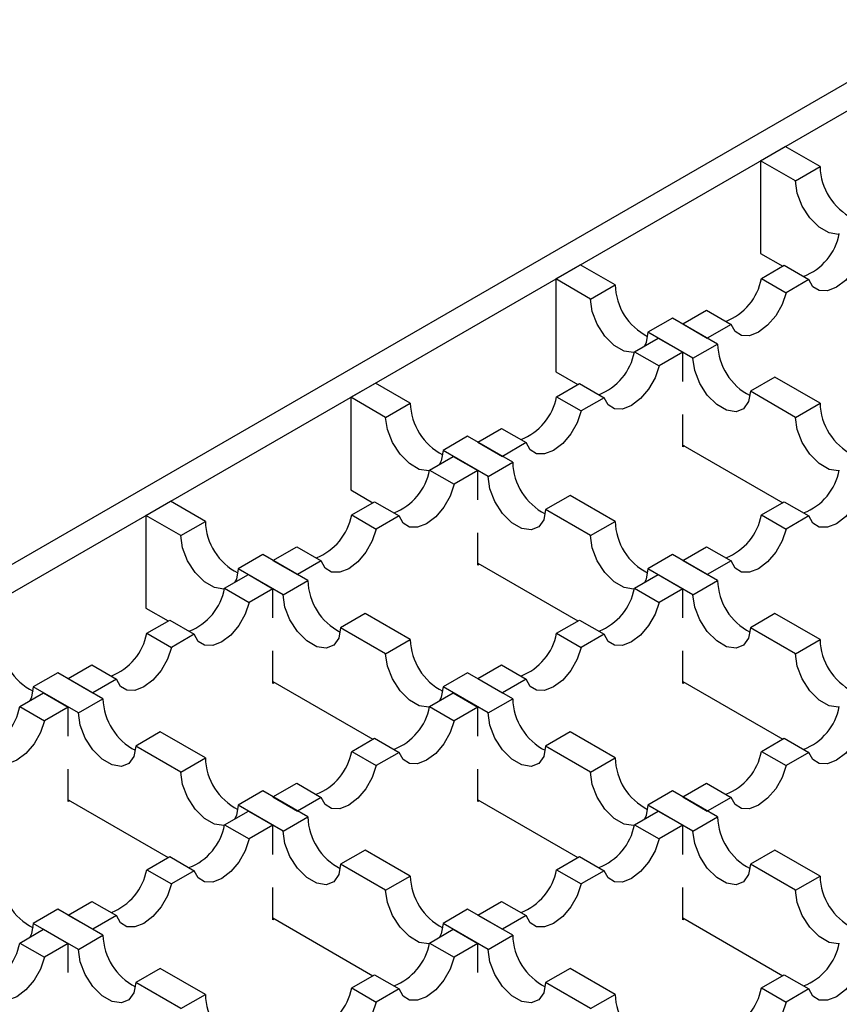
# Model space of a CAD drawing. Units: millimetres. Extents: x 0 to 420, y 0 to 297.
# Drawn here: x 111 to 125, y 93 to 110 of the extents above; entities that cross this region are included whole.
import ezdxf

# ---------------------------------------------------------------- set-up
doc = ezdxf.new("R2010")
doc.units = ezdxf.units.MM

msp = doc.modelspace()

# ---------------------------------------------------------------- linework, layer by layer
at = {"color": 7, "linetype": 'Continuous', "lineweight": 25}
for p, q in [((182.0538, 141.173), (47.9863, 63.7775)), ((48.4106, 63.5326), (182.478, 140.9281)), ((124.071, 107.2104), (124.4953, 107.4553)), ((125.0963, 107.1084), (124.4953, 107.4553)), ((124.071, 107.2104), (124.071, 105.61)), ((124.6721, 106.8634), (124.071, 107.2104)), ((124.6721, 106.8634), (125.0963, 107.1084)), ((124.071, 105.61), (124.4526, 105.3897)), ((120.5355, 105.1694), (120.9597, 105.4143)), ((121.5608, 105.0673), (120.9597, 105.4143)), ((124.0857, 105.1779), (124.4806, 105.4058)), ((124.4806, 105.4058), (124.9048, 105.1609)), ((120.5355, 105.1694), (120.5355, 103.569)), ((121.1365, 104.8224), (120.5355, 105.1694)), ((121.1365, 104.8224), (121.5608, 105.0673)), ((124.0857, 105.1779), (124.51, 104.933)), ((124.9048, 105.1609), (124.51, 104.933)), ((122.7275, 104.3938), (123.1371, 104.6302)), ((123.1371, 104.6302), (123.5613, 104.3853)), ((122.5507, 104.4959), (122.1265, 104.2509)), ((123.3286, 104.0468), (122.5507, 104.4959)), ((122.7275, 104.3938), (123.1518, 104.1489)), ((123.5613, 104.3853), (123.1518, 104.1489)), ((122.9043, 103.8019), (122.1265, 104.2509)), ((121.8937, 103.9125), (122.3033, 104.1489)), ((122.3033, 104.1489), (122.7275, 103.904)), ((122.9043, 103.8019), (123.3286, 104.0468)), ((121.8937, 103.9125), (122.318, 103.6675)), ((122.7275, 103.904), (122.318, 103.6675)), ((122.7275, 103.4011), (122.7275, 103.904)), ((120.5355, 103.569), (120.9171, 103.3487)), ((117, 103.1284), (117.4242, 103.3733)), ((118.0253, 103.0263), (117.4242, 103.3733)), ((120.5502, 103.1369), (120.945, 103.3648)), ((120.945, 103.3648), (121.3693, 103.1199)), ((124.3185, 103.4753), (123.8942, 103.2304)), ((125.0963, 103.0263), (124.3185, 103.4753)), ((124.6721, 102.7814), (123.8942, 103.2304)), ((117, 103.1284), (117, 101.528)), ((117.601, 102.7814), (117, 103.1284)), ((117.601, 102.7814), (118.0253, 103.0263)), ((120.5502, 103.1369), (120.9745, 102.8919)), ((121.3693, 103.1199), (120.9745, 102.8919)), ((124.6721, 102.7814), (125.0963, 103.0263)), ((122.7275, 102.2709), (122.7275, 102.8309)), ((119.192, 102.3528), (119.6015, 102.5892)), ((119.6015, 102.5892), (120.0258, 102.3443)), ((119.0152, 102.4548), (118.5909, 102.2099)), ((119.793, 102.0058), (119.0152, 102.4548)), ((119.192, 102.3528), (119.6162, 102.1079)), ((120.0258, 102.3443), (119.6162, 102.1079)), ((119.3688, 101.7609), (118.5909, 102.2099)), ((122.7275, 102.3035), (124.4526, 101.3077)), ((122.7558, 102.2872), (122.7275, 102.2709)), ((118.3582, 101.8714), (118.7677, 102.1079)), ((118.7677, 102.1079), (119.192, 101.8629)), ((119.3688, 101.7609), (119.793, 102.0058)), ((118.3582, 101.8714), (118.7824, 101.6265)), ((119.192, 101.8629), (118.7824, 101.6265)), ((119.192, 101.3601), (119.192, 101.8629)), ((117, 101.528), (117.3816, 101.3077)), ((113.4644, 101.0874), (113.8887, 101.3323)), ((114.4897, 100.9853), (113.8887, 101.3323)), ((117.0147, 101.0958), (117.4095, 101.3238)), ((117.4095, 101.3238), (117.8338, 101.0789)), ((120.783, 101.4343), (120.3587, 101.1894)), ((121.5608, 100.9853), (120.783, 101.4343)), ((124.0857, 101.0958), (124.4806, 101.3238)), ((124.4806, 101.3238), (124.9048, 101.0789)), ((121.1365, 100.7404), (120.3587, 101.1894)), ((113.4644, 101.0874), (113.4644, 99.4869)), ((114.0655, 100.7404), (113.4644, 101.0874)), ((114.0655, 100.7404), (114.4897, 100.9853)), ((117.0147, 101.0958), (117.4389, 100.8509)), ((117.8338, 101.0789), (117.4389, 100.8509)), ((121.1365, 100.7404), (121.5608, 100.9853)), ((124.0857, 101.0958), (124.51, 100.8509)), ((124.9048, 101.0789), (124.51, 100.8509)), ((119.192, 100.2299), (119.192, 100.7898)), ((115.6564, 100.3118), (116.066, 100.5482)), ((116.066, 100.5482), (116.4903, 100.3033)), ((122.7275, 100.3118), (123.1371, 100.5482)), ((123.1371, 100.5482), (123.5613, 100.3033)), ((115.4797, 100.4138), (115.0554, 100.1689)), ((116.2575, 99.9648), (115.4797, 100.4138)), ((115.6564, 100.3118), (116.0807, 100.0668)), ((116.4903, 100.3033), (116.0807, 100.0668)), ((122.5507, 100.4138), (122.1265, 100.1689)), ((123.3286, 99.9648), (122.5507, 100.4138)), ((122.7275, 100.3118), (123.1518, 100.0668)), ((123.5613, 100.3033), (123.1518, 100.0668)), ((115.8332, 99.7199), (115.0554, 100.1689)), ((119.192, 100.2625), (120.9171, 99.2666)), ((119.2203, 100.2462), (119.192, 100.2299)), ((122.9043, 99.7199), (122.1265, 100.1689)), ((114.8226, 99.8304), (115.2322, 100.0668)), ((115.2322, 100.0668), (115.6564, 99.8219)), ((115.8332, 99.7199), (116.2575, 99.9648)), ((121.8937, 99.8304), (122.3033, 100.0668)), ((122.3033, 100.0668), (122.7275, 99.8219)), ((122.9043, 99.7199), (123.3286, 99.9648)), ((114.8226, 99.8304), (115.2469, 99.5855)), ((115.6564, 99.8219), (115.2469, 99.5855)), ((115.6564, 99.3191), (115.6564, 99.8219)), ((121.8937, 99.8304), (122.318, 99.5855)), ((122.7275, 99.8219), (122.318, 99.5855)), ((122.7275, 99.3191), (122.7275, 99.8219)), ((113.4644, 99.4869), (113.846, 99.2666)), ((113.4791, 99.0548), (113.874, 99.2828)), ((113.874, 99.2828), (114.2982, 99.0378)), ((117.2474, 99.3933), (116.8232, 99.1484)), ((118.0253, 98.9443), (117.2474, 99.3933)), ((120.5502, 99.0548), (120.945, 99.2828)), ((120.945, 99.2828), (121.3693, 99.0378)), ((124.3185, 99.3933), (123.8942, 99.1484)), ((125.0963, 98.9443), (124.3185, 99.3933)), ((117.601, 98.6994), (116.8232, 99.1484)), ((124.6721, 98.6994), (123.8942, 99.1484)), ((113.4791, 99.0548), (113.9034, 98.8099)), ((114.2982, 99.0378), (113.9034, 98.8099)), ((117.601, 98.6994), (118.0253, 98.9443)), ((120.5502, 99.0548), (120.9745, 98.8099)), ((121.3693, 99.0378), (120.9745, 98.8099)), ((124.6721, 98.6994), (125.0963, 98.9443)), ((115.6564, 98.1888), (115.6564, 98.7488)), ((122.7275, 98.1888), (122.7275, 98.7488)), ((112.1209, 98.2707), (112.5305, 98.5072)), ((112.5305, 98.5072), (112.9547, 98.2622)), ((119.192, 98.2707), (119.6015, 98.5072)), ((119.6015, 98.5072), (120.0258, 98.2622)), ((111.9441, 98.3728), (111.5199, 98.1279)), ((112.722, 97.9238), (111.9441, 98.3728)), ((112.1209, 98.2707), (112.5452, 98.0258)), ((112.9547, 98.2622), (112.5452, 98.0258)), ((119.0152, 98.3728), (118.5909, 98.1279)), ((119.793, 97.9238), (119.0152, 98.3728)), ((119.192, 98.2707), (119.6162, 98.0258)), ((120.0258, 98.2622), (119.6162, 98.0258)), ((112.2977, 97.6788), (111.5199, 98.1279)), ((115.6564, 98.2215), (117.3816, 97.2256)), ((115.6847, 98.2052), (115.6564, 98.1888)), ((119.3688, 97.6788), (118.5909, 98.1279)), ((122.7275, 98.2215), (124.4526, 97.2256)), ((122.7558, 98.2052), (122.7275, 98.1888)), ((111.2871, 97.7894), (111.6966, 98.0258)), ((111.6966, 98.0258), (112.1209, 97.7809)), ((112.2977, 97.6788), (112.722, 97.9238)), ((118.3582, 97.7894), (118.7677, 98.0258)), ((118.7677, 98.0258), (119.192, 97.7809)), ((119.3688, 97.6788), (119.793, 97.9238)), ((111.2871, 97.7894), (111.7114, 97.5445)), ((112.1209, 97.7809), (111.7114, 97.5445)), ((112.1209, 97.2781), (112.1209, 97.7809)), ((118.3582, 97.7894), (118.7824, 97.5445)), ((119.192, 97.7809), (118.7824, 97.5445)), ((119.192, 97.2781), (119.192, 97.7809)), ((113.7119, 97.3523), (113.2876, 97.1074)), ((114.4897, 96.9033), (113.7119, 97.3523)), ((117.0147, 97.0138), (117.4095, 97.2417)), ((117.4095, 97.2417), (117.8338, 96.9968)), ((120.783, 97.3523), (120.3587, 97.1074)), ((121.5608, 96.9033), (120.783, 97.3523)), ((124.0857, 97.0138), (124.4806, 97.2417)), ((124.4806, 97.2417), (124.9048, 96.9968)), ((114.0655, 96.6583), (113.2876, 97.1074)), ((121.1365, 96.6583), (120.3587, 97.1074)), ((114.0655, 96.6583), (114.4897, 96.9033)), ((117.0147, 97.0138), (117.4389, 96.7689)), ((117.8338, 96.9968), (117.4389, 96.7689)), ((121.1365, 96.6583), (121.5608, 96.9033)), ((124.0857, 97.0138), (124.51, 96.7689)), ((124.9048, 96.9968), (124.51, 96.7689)), ((112.1209, 96.1478), (112.1209, 96.7078)), ((119.192, 96.1478), (119.192, 96.7078)), ((115.6564, 96.2297), (116.066, 96.4661)), ((116.066, 96.4661), (116.4903, 96.2212)), ((122.7275, 96.2297), (123.1371, 96.4661)), ((123.1371, 96.4661), (123.5613, 96.2212)), ((115.4797, 96.3318), (115.0554, 96.0869)), ((116.2575, 95.8827), (115.4797, 96.3318)), ((115.6564, 96.2297), (116.0807, 95.9848)), ((116.4903, 96.2212), (116.0807, 95.9848)), ((122.5507, 96.3318), (122.1265, 96.0869)), ((123.3286, 95.8827), (122.5507, 96.3318)), ((122.7275, 96.2297), (123.1518, 95.9848)), ((123.5613, 96.2212), (123.1518, 95.9848)), ((112.1209, 96.1805), (113.846, 95.1846)), ((112.1492, 96.1641), (112.1209, 96.1478)), ((115.8332, 95.6378), (115.0554, 96.0869)), ((119.192, 96.1805), (120.9171, 95.1846)), ((119.2203, 96.1641), (119.192, 96.1478)), ((122.9043, 95.6378), (122.1265, 96.0869)), ((114.8226, 95.7484), (115.2322, 95.9848)), ((115.2322, 95.9848), (115.6564, 95.7399)), ((115.8332, 95.6378), (116.2575, 95.8827)), ((121.8937, 95.7484), (122.3033, 95.9848)), ((122.3033, 95.9848), (122.7275, 95.7399)), ((122.9043, 95.6378), (123.3286, 95.8827)), ((114.8226, 95.7484), (115.2469, 95.5035)), ((115.6564, 95.7399), (115.2469, 95.5035)), ((115.6564, 95.2371), (115.6564, 95.7399)), ((121.8937, 95.7484), (122.318, 95.5035)), ((122.7275, 95.7399), (122.318, 95.5035)), ((122.7275, 95.2371), (122.7275, 95.7399)), ((113.4791, 94.9728), (113.874, 95.2007)), ((113.874, 95.2007), (114.2982, 94.9558)), ((117.2474, 95.3113), (116.8232, 95.0663)), ((118.0253, 94.8622), (117.2474, 95.3113)), ((120.5502, 94.9728), (120.945, 95.2007)), ((120.945, 95.2007), (121.3693, 94.9558)), ((124.3185, 95.3113), (123.8942, 95.0663)), ((125.0963, 94.8622), (124.3185, 95.3113)), ((117.601, 94.6173), (116.8232, 95.0663)), ((124.6721, 94.6173), (123.8942, 95.0663)), ((113.4791, 94.9728), (113.9034, 94.7279)), ((114.2982, 94.9558), (113.9034, 94.7279)), ((117.601, 94.6173), (118.0253, 94.8622)), ((120.5502, 94.9728), (120.9745, 94.7279)), ((121.3693, 94.9558), (120.9745, 94.7279)), ((124.6721, 94.6173), (125.0963, 94.8622)), ((115.6564, 94.1068), (115.6564, 94.6668)), ((122.7275, 94.1068), (122.7275, 94.6668)), ((112.1209, 94.1887), (112.5305, 94.4251)), ((112.5305, 94.4251), (112.9547, 94.1802)), ((119.192, 94.1887), (119.6015, 94.4251)), ((119.6015, 94.4251), (120.0258, 94.1802)), ((111.9441, 94.2908), (111.5199, 94.0458)), ((112.722, 93.8417), (111.9441, 94.2908)), ((112.1209, 94.1887), (112.5452, 93.9438)), ((112.9547, 94.1802), (112.5452, 93.9438)), ((119.0152, 94.2908), (118.5909, 94.0458)), ((119.793, 93.8417), (119.0152, 94.2908)), ((119.192, 94.1887), (119.6162, 93.9438)), ((120.0258, 94.1802), (119.6162, 93.9438)), ((112.2977, 93.5968), (111.5199, 94.0458)), ((115.6564, 94.1395), (117.3816, 93.1436)), ((115.6847, 94.1231), (115.6564, 94.1068)), ((119.3688, 93.5968), (118.5909, 94.0458)), ((122.7275, 94.1395), (124.4526, 93.1436)), ((122.7558, 94.1231), (122.7275, 94.1068)), ((111.2871, 93.7074), (111.6966, 93.9438)), ((111.6966, 93.9438), (112.1209, 93.6989)), ((112.2977, 93.5968), (112.722, 93.8417)), ((118.3582, 93.7074), (118.7677, 93.9438)), ((118.7677, 93.9438), (119.192, 93.6989)), ((119.3688, 93.5968), (119.793, 93.8417)), ((111.2871, 93.7074), (111.7114, 93.4624)), ((112.1209, 93.6989), (111.7114, 93.4624)), ((112.1209, 93.196), (112.1209, 93.6989)), ((118.3582, 93.7074), (118.7824, 93.4624)), ((119.192, 93.6989), (118.7824, 93.4624)), ((119.192, 93.196), (119.192, 93.6989)), ((113.7119, 93.2702), (113.2876, 93.0253)), ((114.4897, 92.8212), (113.7119, 93.2702)), ((117.0147, 92.9318), (117.4095, 93.1597)), ((117.4095, 93.1597), (117.8338, 92.9148)), ((120.783, 93.2702), (120.3587, 93.0253)), ((121.5608, 92.8212), (120.783, 93.2702)), ((124.0857, 92.9318), (124.4806, 93.1597)), ((124.4806, 93.1597), (124.9048, 92.9148)), ((114.0655, 92.5763), (113.2876, 93.0253)), ((121.1365, 92.5763), (120.3587, 93.0253)), ((114.0655, 92.5763), (114.4897, 92.8212)), ((117.0147, 92.9318), (117.4389, 92.6868)), ((117.8338, 92.9148), (117.4389, 92.6868)), ((121.1365, 92.5763), (121.5608, 92.8212)), ((124.0857, 92.9318), (124.51, 92.6868)), ((124.9048, 92.9148), (124.51, 92.6868))]:
    msp.add_line(p, q, dxfattribs=at)
at = {"color": 7, "linetype": 'Continuous', "lineweight": 25, "flags": 128}
for points in [[(125.4264, 105.9411), (125.4145, 105.9398), (125.253, 105.9652), (125.0811, 106.0644), (124.9195, 106.2256), (124.7879, 106.4292), (124.7019, 106.6507), (124.6721, 106.8634)], [(125.8535, 105.7086), (125.7849, 105.5048), (125.675, 105.3105), (125.535, 105.1455), (125.3792, 105.0265), (125.2233, 104.9656), (125.0834, 104.969), (124.9735, 105.0364), (124.9048, 105.1609)], [(124.51, 104.933), (124.4414, 104.7292), (124.3315, 104.5349), (124.1915, 104.3699), (124.0357, 104.2509), (123.8798, 104.19), (123.7399, 104.1934), (123.63, 104.2608), (123.5613, 104.3853)], [(121.8909, 103.9001), (121.879, 103.8988), (121.7175, 103.9242), (121.5455, 104.0234), (121.384, 104.1845), (121.2523, 104.3882), (121.1664, 104.6097), (121.1365, 104.8224)], [(122.1265, 104.2509), (122.0966, 104.0727), (122.0658, 104.0118)], [(123.8942, 103.2304), (123.8644, 103.0522), (123.7784, 102.9299), (123.6468, 102.8783), (123.4852, 102.9037), (123.3133, 103.0029), (123.1518, 103.164), (123.0201, 103.3677), (122.9341, 103.5892), (122.9043, 103.8019)], [(122.318, 103.6675), (122.2493, 103.4638), (122.1394, 103.2695), (121.9995, 103.1045), (121.8436, 102.9854), (121.6878, 102.9245), (121.5478, 102.928), (121.4379, 102.9954), (121.3693, 103.1199)], [(120.9745, 102.8919), (120.9058, 102.6882), (120.7959, 102.4939), (120.656, 102.3289), (120.5001, 102.2098), (120.3443, 102.149), (120.2043, 102.1524), (120.0944, 102.2198), (120.0258, 102.3443)], [(118.3553, 101.8591), (118.3435, 101.8578), (118.1819, 101.8831), (118.01, 101.9824), (117.8485, 102.1435), (117.7168, 102.3471), (117.6308, 102.5687), (117.601, 102.7814)], [(125.4264, 101.8591), (125.4145, 101.8578), (125.253, 101.8831), (125.0811, 101.9824), (124.9195, 102.1435), (124.7879, 102.3471), (124.7019, 102.5687), (124.6721, 102.7814)], [(118.5909, 102.2099), (118.5611, 102.0317), (118.5303, 101.9708)], [(120.3587, 101.1894), (120.3289, 101.0111), (120.2429, 100.8888), (120.1112, 100.8373), (119.9497, 100.8626), (119.7778, 100.9619), (119.6162, 101.123), (119.4846, 101.3266), (119.3986, 101.5482), (119.3688, 101.7609)], [(118.7824, 101.6265), (118.7138, 101.4228), (118.6039, 101.2285), (118.4639, 101.0634), (118.3081, 100.9444), (118.1523, 100.8835), (118.0123, 100.8869), (117.9024, 100.9543), (117.8338, 101.0789)], [(125.8535, 101.6265), (125.7849, 101.4228), (125.675, 101.2285), (125.535, 101.0634), (125.3792, 100.9444), (125.2233, 100.8835), (125.0834, 100.8869), (124.9735, 100.9543), (124.9048, 101.0789)], [(117.4389, 100.8509), (117.3703, 100.6472), (117.2604, 100.4529), (117.1204, 100.2878), (116.9646, 100.1688), (116.8088, 100.1079), (116.6688, 100.1114), (116.5589, 100.1788), (116.4903, 100.3033)], [(124.51, 100.8509), (124.4414, 100.6472), (124.3315, 100.4529), (124.1915, 100.2878), (124.0357, 100.1688), (123.8798, 100.1079), (123.7399, 100.1114), (123.63, 100.1788), (123.5613, 100.3033)], [(114.8198, 99.8181), (114.8079, 99.8168), (114.6464, 99.8421), (114.4745, 99.9414), (114.3129, 100.1025), (114.1813, 100.3061), (114.0953, 100.5277), (114.0655, 100.7404)], [(121.8909, 99.8181), (121.879, 99.8168), (121.7175, 99.8421), (121.5455, 99.9414), (121.384, 100.1025), (121.2523, 100.3061), (121.1664, 100.5277), (121.1365, 100.7404)], [(115.0554, 100.1689), (115.0256, 99.9906), (114.9948, 99.9298)], [(122.1265, 100.1689), (122.0966, 99.9906), (122.0658, 99.9298)], [(116.8232, 99.1484), (116.7933, 98.9701), (116.7074, 98.8478), (116.5757, 98.7963), (116.4142, 98.8216), (116.2422, 98.9208), (116.0807, 99.082), (115.949, 99.2856), (115.8631, 99.5071), (115.8332, 99.7199)], [(123.8942, 99.1484), (123.8644, 98.9701), (123.7784, 98.8478), (123.6468, 98.7963), (123.4852, 98.8216), (123.3133, 98.9208), (123.1518, 99.082), (123.0201, 99.2856), (122.9341, 99.5071), (122.9043, 99.7199)], [(115.2469, 99.5855), (115.1783, 99.3817), (115.0684, 99.1875), (114.9284, 99.0224), (114.7726, 98.9034), (114.6167, 98.8425), (114.4768, 98.8459), (114.3669, 98.9133), (114.2982, 99.0378)], [(122.318, 99.5855), (122.2493, 99.3817), (122.1394, 99.1875), (121.9995, 99.0224), (121.8436, 98.9034), (121.6878, 98.8425), (121.5478, 98.8459), (121.4379, 98.9133), (121.3693, 99.0378)], [(113.9034, 98.8099), (113.8348, 98.6061), (113.7249, 98.4119), (113.5849, 98.2468), (113.4291, 98.1278), (113.2732, 98.0669), (113.1333, 98.0703), (113.0234, 98.1377), (112.9547, 98.2622)], [(120.9745, 98.8099), (120.9058, 98.6061), (120.7959, 98.4119), (120.656, 98.2468), (120.5001, 98.1278), (120.3443, 98.0669), (120.2043, 98.0703), (120.0944, 98.1377), (120.0258, 98.2622)], [(118.3553, 97.7771), (118.3435, 97.7757), (118.1819, 97.8011), (118.01, 97.9003), (117.8485, 98.0615), (117.7168, 98.2651), (117.6308, 98.4866), (117.601, 98.6994)], [(125.4264, 97.7771), (125.4145, 97.7757), (125.253, 97.8011), (125.0811, 97.9003), (124.9195, 98.0615), (124.7879, 98.2651), (124.7019, 98.4866), (124.6721, 98.6994)], [(111.5199, 98.1279), (111.49, 97.9496), (111.4592, 97.8888)], [(118.5909, 98.1279), (118.5611, 97.9496), (118.5303, 97.8888)], [(113.2876, 97.1074), (113.2578, 96.9291), (113.1718, 96.8068), (113.0402, 96.7552), (112.8786, 96.7806), (112.7067, 96.8798), (112.5452, 97.041), (112.4135, 97.2446), (112.3275, 97.4661), (112.2977, 97.6788)], [(120.3587, 97.1074), (120.3289, 96.9291), (120.2429, 96.8068), (120.1112, 96.7552), (119.9497, 96.7806), (119.7778, 96.8798), (119.6162, 97.041), (119.4846, 97.2446), (119.3986, 97.4661), (119.3688, 97.6788)], [(111.7114, 97.5445), (111.6427, 97.3407), (111.5328, 97.1464), (111.3929, 96.9814), (111.237, 96.8624), (111.0812, 96.8015), (110.9412, 96.8049), (110.8313, 96.8723), (110.7627, 96.9968)], [(118.7824, 97.5445), (118.7138, 97.3407), (118.6039, 97.1464), (118.4639, 96.9814), (118.3081, 96.8624), (118.1523, 96.8015), (118.0123, 96.8049), (117.9024, 96.8723), (117.8338, 96.9968)], [(125.8535, 97.5445), (125.7849, 97.3407), (125.675, 97.1464), (125.535, 96.9814), (125.3792, 96.8624), (125.2233, 96.8015), (125.0834, 96.8049), (124.9735, 96.8723), (124.9048, 96.9968)], [(117.4389, 96.7689), (117.3703, 96.5651), (117.2604, 96.3708), (117.1204, 96.2058), (116.9646, 96.0868), (116.8088, 96.0259), (116.6688, 96.0293), (116.5589, 96.0967), (116.4903, 96.2212)], [(124.51, 96.7689), (124.4414, 96.5651), (124.3315, 96.3708), (124.1915, 96.2058), (124.0357, 96.0868), (123.8798, 96.0259), (123.7399, 96.0293), (123.63, 96.0967), (123.5613, 96.2212)], [(114.8198, 95.736), (114.8079, 95.7347), (114.6464, 95.7601), (114.4745, 95.8593), (114.3129, 96.0205), (114.1813, 96.2241), (114.0953, 96.4456), (114.0655, 96.6583)], [(121.8909, 95.736), (121.879, 95.7347), (121.7175, 95.7601), (121.5455, 95.8593), (121.384, 96.0205), (121.2523, 96.2241), (121.1664, 96.4456), (121.1365, 96.6583)], [(115.0554, 96.0869), (115.0256, 95.9086), (114.9948, 95.8477)], [(122.1265, 96.0869), (122.0966, 95.9086), (122.0658, 95.8477)], [(116.8232, 95.0663), (116.7933, 94.8881), (116.7074, 94.7658), (116.5757, 94.7142), (116.4142, 94.7396), (116.2422, 94.8388), (116.0807, 95), (115.949, 95.2036), (115.8631, 95.4251), (115.8332, 95.6378)], [(123.8942, 95.0663), (123.8644, 94.8881), (123.7784, 94.7658), (123.6468, 94.7142), (123.4852, 94.7396), (123.3133, 94.8388), (123.1518, 95), (123.0201, 95.2036), (122.9341, 95.4251), (122.9043, 95.6378)], [(115.2469, 95.5035), (115.1783, 95.2997), (115.0684, 95.1054), (114.9284, 94.9404), (114.7726, 94.8214), (114.6167, 94.7605), (114.4768, 94.7639), (114.3669, 94.8313), (114.2982, 94.9558)], [(122.318, 95.5035), (122.2493, 95.2997), (122.1394, 95.1054), (121.9995, 94.9404), (121.8436, 94.8214), (121.6878, 94.7605), (121.5478, 94.7639), (121.4379, 94.8313), (121.3693, 94.9558)], [(113.9034, 94.7279), (113.8348, 94.5241), (113.7249, 94.3298), (113.5849, 94.1648), (113.4291, 94.0458), (113.2732, 93.9849), (113.1333, 93.9883), (113.0234, 94.0557), (112.9547, 94.1802)], [(120.9745, 94.7279), (120.9058, 94.5241), (120.7959, 94.3298), (120.656, 94.1648), (120.5001, 94.0458), (120.3443, 93.9849), (120.2043, 93.9883), (120.0944, 94.0557), (120.0258, 94.1802)], [(118.3553, 93.695), (118.3435, 93.6937), (118.1819, 93.7191), (118.01, 93.8183), (117.8485, 93.9794), (117.7168, 94.1831), (117.6308, 94.4046), (117.601, 94.6173)], [(125.4264, 93.695), (125.4145, 93.6937), (125.253, 93.7191), (125.0811, 93.8183), (124.9195, 93.9794), (124.7879, 94.1831), (124.7019, 94.4046), (124.6721, 94.6173)], [(111.5199, 94.0458), (111.49, 93.8676), (111.4592, 93.8067)], [(118.5909, 94.0458), (118.5611, 93.8676), (118.5303, 93.8067)], [(113.2876, 93.0253), (113.2578, 92.8471), (113.1718, 92.7248), (113.0402, 92.6732), (112.8786, 92.6985), (112.7067, 92.7978), (112.5452, 92.9589), (112.4135, 93.1626), (112.3275, 93.3841), (112.2977, 93.5968)], [(120.3587, 93.0253), (120.3289, 92.8471), (120.2429, 92.7248), (120.1112, 92.6732), (119.9497, 92.6985), (119.7778, 92.7978), (119.6162, 92.9589), (119.4846, 93.1626), (119.3986, 93.3841), (119.3688, 93.5968)], [(111.7114, 93.4624), (111.6427, 93.2587), (111.5328, 93.0644), (111.3929, 92.8994), (111.237, 92.7803), (111.0812, 92.7194), (110.9412, 92.7229), (110.8313, 92.7903), (110.7627, 92.9148)], [(118.7824, 93.4624), (118.7138, 93.2587), (118.6039, 93.0644), (118.4639, 92.8994), (118.3081, 92.7803), (118.1523, 92.7194), (118.0123, 92.7229), (117.9024, 92.7903), (117.8338, 92.9148)], [(125.8535, 93.4624), (125.7849, 93.2587), (125.675, 93.0644), (125.535, 92.8994), (125.3792, 92.7803), (125.2233, 92.7194), (125.0834, 92.7229), (124.9735, 92.7903), (124.9048, 92.9148)], [(117.4389, 92.6868), (117.3703, 92.4831), (117.2604, 92.2888), (117.1204, 92.1238), (116.9646, 92.0047), (116.8088, 91.9439), (116.6688, 91.9473), (116.5589, 92.0147), (116.4903, 92.1392)], [(124.51, 92.6868), (124.4414, 92.4831), (124.3315, 92.2888), (124.1915, 92.1238), (124.0357, 92.0047), (123.8798, 91.9439), (123.7399, 91.9473), (123.63, 92.0147), (123.5613, 92.1392)]]:
    msp.add_lwpolyline(points, dxfattribs=at)
at = {"color": 7, "linetype": 'Continuous', "lineweight": 25}
for centre, radius, start, end in [((126.1287, 107.1369), 1.0327, 181.58617, 242.8592), ((124.4549, 106.1381), 0.9916, 291.20105, 349.26977), ((122.5931, 105.0959), 1.0327, 181.58617, 242.8592), ((123.1114, 105.3625), 0.9916, 291.20105, 349.26977), ((124.3609, 104.0754), 1.0327, 181.58617, 242.8592), ((120.9194, 104.0971), 0.9916, 291.20105, 349.26977), ((119.0576, 103.0549), 1.0327, 181.58617, 242.8592), ((119.5759, 103.3215), 0.9916, 291.20105, 349.26977), ((126.1287, 103.0549), 1.0327, 181.58617, 242.8592), ((120.8253, 102.0344), 1.0327, 181.58617, 242.8592), ((117.3839, 102.0561), 0.9916, 291.20105, 349.26977), ((124.4549, 102.0561), 0.9916, 291.20105, 349.26977), ((115.522, 101.0139), 1.0327, 181.58617, 242.8592), ((116.0404, 101.2805), 0.9916, 291.20105, 349.26977), ((122.5931, 101.0139), 1.0327, 181.58617, 242.8592), ((123.1114, 101.2805), 0.9916, 291.20105, 349.26977), ((117.2898, 99.9934), 1.0327, 181.58617, 242.8592), ((124.3609, 99.9934), 1.0327, 181.58617, 242.8592), ((113.8483, 100.015), 0.9916, 291.20105, 349.26977), ((120.9194, 100.015), 0.9916, 291.20105, 349.26977), ((111.9865, 98.9729), 1.0327, 181.58617, 242.8592), ((112.5048, 99.2395), 0.9916, 291.20105, 349.26977), ((119.0576, 98.9729), 1.0327, 181.58617, 242.8592), ((119.5759, 99.2395), 0.9916, 291.20105, 349.26977), ((126.1287, 98.9729), 1.0327, 181.58617, 242.8592), ((113.7543, 97.9524), 1.0327, 181.58617, 242.8592), ((120.8253, 97.9524), 1.0327, 181.58617, 242.8592), ((110.3128, 97.974), 0.9916, 291.20105, 349.26977), ((117.3839, 97.974), 0.9916, 291.20105, 349.26977), ((124.4549, 97.974), 0.9916, 291.20105, 349.26977), ((115.522, 96.9318), 1.0327, 181.58617, 242.8592), ((116.0404, 97.1984), 0.9916, 291.20105, 349.26977), ((122.5931, 96.9318), 1.0327, 181.58617, 242.8592), ((123.1114, 97.1984), 0.9916, 291.20105, 349.26977), ((117.2898, 95.9113), 1.0327, 181.58617, 242.8592), ((124.3609, 95.9113), 1.0327, 181.58617, 242.8592), ((113.8483, 95.933), 0.9916, 291.20105, 349.26977), ((120.9194, 95.933), 0.9916, 291.20105, 349.26977), ((111.9865, 94.8908), 1.0327, 181.58617, 242.8592), ((112.5048, 95.1574), 0.9916, 291.20105, 349.26977), ((119.0576, 94.8908), 1.0327, 181.58617, 242.8592), ((119.5759, 95.1574), 0.9916, 291.20105, 349.26977), ((126.1287, 94.8908), 1.0327, 181.58617, 242.8592), ((113.7543, 93.8703), 1.0327, 181.58617, 242.8592), ((120.8253, 93.8703), 1.0327, 181.58617, 242.8592), ((110.3128, 93.892), 0.9916, 291.20105, 349.26977), ((117.3839, 93.892), 0.9916, 291.20105, 349.26977), ((124.4549, 93.892), 0.9916, 291.20105, 349.26977), ((115.522, 92.8498), 1.0327, 181.58617, 242.8592), ((116.0404, 93.1164), 0.9916, 291.20105, 349.26977), ((122.5931, 92.8498), 1.0327, 181.58617, 242.8592), ((123.1114, 93.1164), 0.9916, 291.20105, 349.26977)]:
    msp.add_arc(centre, radius, start, end, dxfattribs=at)

doc.saveas('drawing.dxf')
